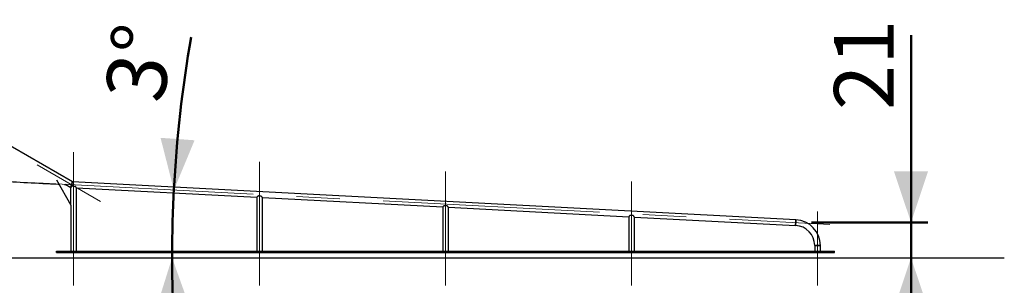
# Model space of a CAD drawing. Units: millimetres. Extents: x 0 to 4200, y 0 to 2976.
# Drawn here: x 1969 to 2546, y 563 to 719 of the extents above; entities that cross this region are included whole.
import ezdxf

# ---------------------------------------------------------------- set-up
doc = ezdxf.new("R2010")
doc.units = ezdxf.units.MM
doc.header["$LTSCALE"] = 100
doc.linetypes.add('CENTERX2', pattern=[2.032, 1.27, -0.254, 0.254, -0.254])
doc.styles.add('SLDTEXTSTYLE0', font='TXT', dxfattribs={"width": 0.605})
doc.dimstyles.new('SLDDIMSTYLE0', dxfattribs={"dimtxt": 35, "dimasz": 30, "dimexe": 0, "dimexo": 0.0625, "dimgap": 8.75, "dimtad": 1, "dimdec": 0, "dimrnd": 1e-09, "dimzin": 12, "dimdsep": 46, "dimtxsty": 'SLDTEXTSTYLE0', "dimsah": 1, "dimcen": 0.09, "dimadec": 0, "dimazin": 3, "dimtfac": 1, "dimtofl": 0, "dimtmove": 0, "dimatfit": 3, "dimfxl": 1, "dimfrac": 2, "dimtolj": 1, "dimtzin": 12, "dimarcsym": 0})
doc.dimstyles.new('SLDDIMSTYLE1', dxfattribs={"dimtxt": 35, "dimasz": 30, "dimexe": 0, "dimexo": 0.0625, "dimgap": 8.75, "dimtad": 1, "dimdec": 0, "dimrnd": 1e-09, "dimzin": 12, "dimdsep": 46, "dimtxsty": 'SLDTEXTSTYLE0', "dimsah": 1, "dimcen": 0.09, "dimadec": 0, "dimazin": 3, "dimtfac": 1, "dimtmove": 0, "dimatfit": 0, "dimfxl": 1, "dimfrac": 2, "dimtolj": 1, "dimtzin": 12, "dimarcsym": 0})
doc.dimstyles.new('SLDDIMSTYLE2', dxfattribs={"dimtxt": 35, "dimasz": 30, "dimexe": 0, "dimexo": 0.0625, "dimgap": 8.75, "dimtad": 1, "dimdec": 4, "dimlfac": 100, "dimzin": 12, "dimdsep": 46, "dimtxsty": 'SLDTEXTSTYLE0', "dimsah": 1, "dimcen": 0.09, "dimazin": 3, "dimtfac": 1, "dimtofl": 0, "dimtmove": 0, "dimatfit": 3, "dimfxl": 1, "dimfrac": 2, "dimtolj": 1, "dimtzin": 12, "dimarcsym": 0})

# ---------------------------------------------------------------- blocks, each defined once
blk = doc.blocks.new('_D_13')
at = {"color": 7, "linetype": 'Continuous', "lineweight": 50}
for start, end in [(170.18797, 177), (177, 180), (180, 184.52471)]:
    blk.add_arc((2817.16, 578.93), 759.23, start, end, dxfattribs=at)
for points in [[(2058.97, 618.67), (2071.11, 647.87), (2051.16, 649.31)], [(2057.93, 578.93), (2048.52, 548.74), (2068.52, 549.14)]]:
    blk.add_solid(points, dxfattribs=at)
at = {"color": 7, "linetype": 'Continuous', "lineweight": 50, "insert": (2018.2, 674.1), "char_height": 35, "attachment_point": 1, "rotation": 81.74118, "style": 'SLDTEXTSTYLE0'}
blk.add_mtext('3°', dxfattribs=at)
blk = doc.blocks.new('_D_14')
at = {"color": 7, "linetype": 'Continuous', "lineweight": 50}
for p, q in [((2490.91, 599.69), (2490.91, 709.5)), ((2432.54, 599.69), (2500.82, 599.69)), ((2490.91, 599.69), (2490.91, 578.93)), ((2490.91, 578.93), (2490.91, 518.93))]:
    blk.add_line(p, q, dxfattribs=at)
for points in [[(2490.91, 599.69), (2500.91, 629.69), (2480.91, 629.69)], [(2490.91, 578.93), (2480.91, 548.93), (2500.91, 548.93)]]:
    blk.add_solid(points, dxfattribs=at)
at = {"color": 7, "linetype": 'Continuous', "lineweight": 50, "insert": (2445.79, 665.65), "char_height": 35, "attachment_point": 1, "rotation": 90, "style": 'SLDTEXTSTYLE0'}
blk.add_mtext('21', dxfattribs=at)
blk = doc.blocks.new('_D_15')
at = {"color": 7, "linetype": 'Continuous', "lineweight": 50}
for p, q in [((1796.16, 552.83), (1796.16, 482.09)), ((2000.24, 552.83), (2000.24, 482.09)), ((1796.16, 491.99), (2000.24, 491.99))]:
    blk.add_line(p, q, dxfattribs=at)
for points in [[(1796.16, 491.99), (1826.16, 481.99), (1826.16, 501.99)], [(2000.24, 491.99), (1970.24, 501.99), (1970.24, 481.99)]]:
    blk.add_solid(points, dxfattribs=at)
at = {"color": 7, "linetype": 'Continuous', "lineweight": 50, "insert": (1865.31, 537.11), "char_height": 35, "attachment_point": 1, "style": 'SLDTEXTSTYLE0'}
blk.add_mtext('204', dxfattribs=at)
blk = doc.blocks.new('_D_16')
at = {"color": 7, "linetype": 'Continuous', "lineweight": 50}
for p, q in [((2000.24, 552.83), (2000.24, 482.09)), ((2109.21, 552.83), (2109.21, 482.09)), ((2000.24, 491.99), (1940.24, 491.99)), ((2109.21, 491.99), (2000.24, 491.99)), ((2109.21, 491.99), (2169.21, 491.99))]:
    blk.add_line(p, q, dxfattribs=at)
for points in [[(2000.24, 491.99), (1970.24, 501.99), (1970.24, 481.99)], [(2109.21, 491.99), (2139.21, 481.99), (2139.21, 501.99)]]:
    blk.add_solid(points, dxfattribs=at)
at = {"color": 7, "linetype": 'Continuous', "lineweight": 50, "insert": (2021.84, 537.11), "char_height": 35, "attachment_point": 1, "style": 'SLDTEXTSTYLE0'}
blk.add_mtext('109', dxfattribs=at)
blk = doc.blocks.new('_D_20')
at = {"color": 7, "linetype": 'Continuous', "lineweight": 50}
for p, q in [((1796.16, 552.83), (1796.16, 412.9)), ((2436.14, 552.83), (2436.14, 412.9)), ((1796.16, 422.81), (2436.14, 422.81))]:
    blk.add_line(p, q, dxfattribs=at)
for points in [[(1796.16, 422.81), (1826.16, 412.81), (1826.16, 432.81)], [(2436.14, 422.81), (2406.14, 432.81), (2406.14, 412.81)]]:
    blk.add_solid(points, dxfattribs=at)
at = {"color": 7, "linetype": 'Continuous', "lineweight": 50, "insert": (2083.26, 467.92), "char_height": 35, "attachment_point": 1, "style": 'SLDTEXTSTYLE0'}
blk.add_mtext('640', dxfattribs=at)

msp = doc.modelspace()

# ---------------------------------------------------------------- linework, layer by layer
at = {"color": 7, "linetype": 'Continuous', "lineweight": 25}
for p, q in [((1999.5158703, 623.472722), (1925.5816729, 666.158648)), ((1990.1422412, 624.644147), (1998.5524685, 609.7791122)), ((2423.4321863, 601.2562068), (1999.5158703, 623.472722)), ((1994.8429853, 621.9301657), (1995.5257208, 621.894385)), ((1998.5524685, 619.932972), (1995.2654273, 621.9080256)), ((1995.5080063, 621.8953149), (1998.5315353, 620.1496826)), ((1998.5315353, 620.1496826), (1998.5524685, 620.1485859)), ((1998.5524685, 620.1485859), (1998.5524685, 619.932972)), ((1998.5524685, 609.7791122), (1998.5524685, 619.932972)), ((2001.9224674, 582.7345518), (2001.9224674, 619.9719713)), ((2001.9224674, 619.9719713), (2107.5274736, 614.4374476)), ((2107.5274736, 614.4374476), (2107.5274736, 582.7345518)), ((2110.8974726, 582.7345518), (2110.8974726, 614.2608331)), ((2110.8974726, 614.2608331), (2216.5024549, 608.7263094)), ((1998.5524685, 609.7791122), (1998.5524685, 582.7345518)), ((2216.5024549, 608.7263094), (2216.5024549, 582.7345518)), ((2219.8724539, 582.7345518), (2219.8724539, 608.5496948)), ((2219.8724539, 608.5496948), (2325.4774839, 603.0151726)), ((2325.4774839, 603.0151726), (2325.4774839, 582.7345518)), ((2328.8474829, 582.7345518), (2328.8474829, 602.8385581)), ((2328.8474829, 602.8385581), (2423.2558042, 597.8908257)), ((1990.2374656, 581.9345518), (1990.2374656, 582.7345518)), ((1990.2374656, 582.7345518), (2446.1374552, 582.7345518)), ((2434.4524652, 586.0920177), (2434.4524652, 582.7345518)), ((2437.8224642, 586.0920177), (2434.4524652, 586.0920177)), ((2434.4524652, 586.0920177), (2436.1374647, 586.0920177)), ((2436.1374647, 586.0920177), (2437.8224642, 586.0920177)), ((2437.8224642, 582.7345518), (2437.8224642, 586.0920177)), ((2446.1374552, 581.9345518), (2446.1374552, 582.7345518)), ((1543.4143615, 578.9345519), (2545.5739297, 578.9345519)), ((1990.2374656, 581.9345518), (2446.1374552, 581.9345518))]:
    msp.add_line(p, q, dxfattribs=at)
at = {"color": 7, "linetype": 'CENTERX2', "lineweight": 18}
for p, q in [((2000.2374685, 640.8954948), (2000.2374685, 562.7345519)), ((2109.2124685, 635.1843571), (2109.2124685, 562.7345519)), ((1978.7955394, 633.4899345), (2016.0479285, 611.9822576)), ((2218.1874685, 629.4732193), (2218.1874685, 562.7345519)), ((2327.1624685, 623.7620816), (2327.1624685, 562.7345519)), ((1978.6471293, 622.8790922), (2443.3165946, 598.5267974)), ((2436.1374685, 606.0920178), (2436.1374685, 562.7345519))]:
    msp.add_line(p, q, dxfattribs=at)
at = {"color": 7, "linetype": 'Continuous', "lineweight": 25, "flags": 128}
for points in [[(1948.8398463, 624.3410872), (1950.7124335, 624.2429511), (1952.6189715, 624.1430329), (1954.5581252, 624.0414069), (1956.5285475, 623.9381419), (1958.5288317, 623.8333092), (1960.5576069, 623.7269865), (1962.6134426, 623.6192451), (1964.6948845, 623.5101597), (1966.800502, 623.3998106), (1968.9288051, 623.2882695), (1971.0783154, 623.1756197), (1973.2475073, 623.0619357), (1975.4348785, 622.9473011), (1977.6389033, 622.8317933), (1979.85802, 622.7154956), (1982.0906908, 622.5984858), (1984.335354, 622.4808471), (1986.5904242, 622.362663), (1988.8543398, 622.2440169), (1991.1255032, 622.1249924), (1991.5810139, 622.1011178)], [(1999.5158703, 623.472722), (1999.5108635, 623.4558092), (1999.4959146, 623.4054164), (1999.4713814, 623.3225719), (1999.4377405, 623.2089595), (1999.3956596, 623.0668948), (1999.345997, 622.8992657), (1999.2897779, 622.7094875), (1999.2281467, 622.5014226), (1999.162367, 622.2793059), (1999.0937502, 622.0476614), (1999.0237028, 621.8112008), (1998.9536554, 621.5747432), (1998.8850386, 621.3430987), (1998.819235, 621.120982), (1998.7576038, 620.9129171), (1998.7014086, 620.7231389), (1998.651746, 620.5555097), (1998.6096651, 620.4134421), (1998.5760004, 620.2998297), (1998.5514671, 620.2169852), (1998.5365421, 620.1665954), (1998.5315353, 620.1496826)], [(1998.5315353, 620.1496826), (1998.5365421, 620.1665954), (1998.5514671, 620.2169852), (1998.5760004, 620.2998297), (1998.6096651, 620.4134421), (1998.651746, 620.5555097), (1998.7014086, 620.7231389), (1998.7576038, 620.9129171), (1998.819235, 621.120982), (1998.8850386, 621.3430987), (1998.9536554, 621.5747432), (1999.0237028, 621.8112008), (1999.0937502, 622.0476614), (1999.162367, 622.2793059), (1999.2281467, 622.5014226), (1999.2897779, 622.7094875), (1999.345997, 622.8992657), (1999.3956596, 623.0668948), (1999.4377405, 623.2089595), (1999.4713814, 623.3225719), (1999.4959146, 623.4054164), (1999.5108635, 623.4558092), (1999.5158703, 623.472722)], [(2001.1366875, 620.8012418), (2000.8968861, 620.8138095), (2000.6400377, 620.8272712), (2000.3728182, 620.8412753), (2000.1021177, 620.8554612), (1999.8348982, 620.8694683), (1999.5780498, 620.882927), (1999.3382484, 620.8954946)], [(2110.1116926, 615.0901036), (2109.8718912, 615.1026712), (2109.6150429, 615.1161329), (2109.3478233, 615.130137), (2109.077099, 615.1443259), (2108.8098795, 615.15833), (2108.553055, 615.1717888), (2108.3132536, 615.1843564)], [(2219.0866739, 609.3789683), (2218.8468725, 609.3915359), (2218.590048, 609.4049947), (2218.3228285, 609.4189988), (2218.052128, 609.4331877), (2217.7849085, 609.4471918), (2217.5280363, 609.4606505), (2217.2882349, 609.4732181)], [(2328.0617029, 603.6678286), (2327.8219015, 603.6803977), (2327.5650293, 603.6938564), (2327.2978098, 603.707862), (2327.0271093, 603.7220494), (2326.7598898, 603.7360535), (2326.5030653, 603.7495137), (2326.2632639, 603.7620814)], [(2423.4321863, 601.2562068), (2423.4312326, 601.2382762), (2423.428467, 601.184863), (2423.4238417, 601.0971056), (2423.4175474, 600.976877), (2423.4096796, 600.8267374), (2423.400429, 600.6498889), (2423.3899385, 600.4500986), (2423.3784944, 600.2316253), (2423.3662874, 599.9991254), (2423.3536512, 599.7575538), (2423.3407766, 599.5120616), (2423.3279974, 599.2678778), (2423.3155519, 599.0302087), (2423.3036787, 598.8041194), (2423.2927114, 598.5944272), (2423.2827932, 598.4056042), (2423.2742102, 598.241672), (2423.2671053, 598.1061266), (2423.2616217, 598.0018557), (2423.25795, 597.9310827), (2423.2560427, 597.8953154), (2423.2558042, 597.8908257)], [(2423.2558042, 597.8908257), (2423.2567579, 597.9087578), (2423.2595713, 597.962171), (2423.2641489, 598.0499269), (2423.2704431, 598.1701554), (2423.278311, 598.320295), (2423.2876093, 598.497145), (2423.298052, 598.6969353), (2423.3094961, 598.9154087), (2423.3217031, 599.1479085), (2423.3343393, 599.3894787), (2423.3472139, 599.6349723), (2423.3600408, 599.8791547), (2423.3724863, 600.1168237), (2423.3843119, 600.3429146), (2423.3953268, 600.5526052), (2423.4051973, 600.7414283), (2423.4137804, 600.9053604), (2423.4208853, 601.0409058), (2423.4263689, 601.1451767), (2423.4300882, 601.2159498), (2423.4319479, 601.2517185), (2423.4321863, 601.2562068)]]:
    msp.add_lwpolyline(points, dxfattribs=at)
at = {"color": 7, "linetype": 'Continuous', "lineweight": 25}
for radius in [15.185, 11.815]:
    msp.add_arc((2422.6374685, 586.0920178), radius, 0, 87, dxfattribs=at)
for points, knots in [([(1999.3382484, 620.8954946), (1999.2612498, 620.8225322), (1999.1102277, 620.6794265), (1998.9202219, 620.4993911), (1998.7656037, 620.3528571), (1998.6592672, 620.2520851), (1998.5918839, 620.1882499), (1998.5569172, 620.1551066), (1998.5555215, 620.1537813), (1998.5549242, 620.1532142)], [0, 0, 0, 0, 0.1885647049, 0.3698436968, 0.5233731995, 0.6817259251, 0.7955467909, 0.9124991434, 1, 1, 1, 1]), ([(2001.9203455, 619.9765222), (2001.9209932, 619.975837), (2001.9247111, 619.9719037), (2001.8993415, 619.9986563), (2001.8262319, 620.0755846), (2001.7005495, 620.2078107), (2001.5537127, 620.3623837), (2001.3659352, 620.5599766), (2001.2137569, 620.7201323), (2001.1366875, 620.8012418)], [0, 0, 0, 0, 0.0231812364, 0.133070797, 0.3366328374, 0.4759797505, 0.6193141303, 0.8072049402, 1, 1, 1, 1]), ([(2108.3132536, 615.1843564), (2108.2362553, 615.1113939), (2108.0852339, 614.968288), (2107.8952232, 614.7882537), (2107.7406195, 614.6417148), (2107.6342299, 614.5409552), (2107.566906, 614.4771088), (2107.5318912, 614.4439689), (2107.5305006, 614.4426433), (2107.5299055, 614.4420759)], [0, 0, 0, 0, 0.1885640822, 0.3698424754, 0.5233714711, 0.6817280172, 0.7955454422, 0.9124994323, 1, 1, 1, 1]), ([(2110.8953506, 614.2653869), (2110.8959985, 614.2647017), (2110.8997175, 614.2607685), (2110.8743053, 614.2875157), (2110.8012072, 614.3644437), (2110.6755595, 614.4966753), (2110.528715, 614.6512447), (2110.3409424, 614.8488418), (2110.1887625, 615.0089955), (2110.1116926, 615.0901036)], [0, 0, 0, 0, 0.02318132973, 0.13307228483, 0.33663514474, 0.47597773297, 0.61931268975, 0.80720515743, 1, 1, 1, 1]), ([(2217.2882349, 609.4732181), (2217.2112371, 609.4002555), (2217.0602165, 609.2571492), (2216.8702022, 609.0771195), (2216.7156206, 608.9305758), (2216.6092716, 608.8298139), (2216.5419053, 608.765972), (2216.5068892, 608.7328295), (2216.5055203, 608.7315067), (2216.5049345, 608.7309406)], [0, 0, 0, 0, 0.1885656208, 0.3698454933, 0.523369514, 0.6817224251, 0.7955442557, 0.9124992002, 1, 1, 1, 1]), ([(2219.8703558, 608.5542486), (2219.8710035, 608.5535635), (2219.8747214, 608.5496303), (2219.8493522, 608.5763775), (2219.7762397, 608.6533077), (2219.6505644, 608.7855379), (2219.5036918, 608.940102), (2219.315925, 609.1377042), (2219.1637443, 609.2978593), (2219.0866739, 609.3789683)], [0, 0, 0, 0, 0.0231810808, 0.1330697597, 0.3366304339, 0.4759764118, 0.6193157838, 0.8072062341, 1, 1, 1, 1]), ([(2326.2632639, 603.7620814), (2326.1862645, 603.6891192), (2326.0352408, 603.5460138), (2325.8452434, 603.3659736), (2325.6905892, 603.219447), (2325.584264, 603.1186735), (2325.5168648, 603.0548375), (2325.4819471, 603.0216903), (2325.4805246, 603.0203682), (2325.4799158, 603.0198024)], [0, 0, 0, 0, 0.1885638335, 0.3698419876, 0.5233770094, 0.6817287114, 0.7955492571, 0.9124991664, 1, 1, 1, 1]), ([(2328.8453371, 602.8431104), (2328.8459848, 602.8424252), (2328.8497028, 602.8384921), (2328.8243327, 602.8652391), (2328.7512258, 602.9421706), (2328.6255368, 603.074394), (2328.4787348, 603.2289751), (2328.2909488, 603.4265643), (2328.1387716, 603.5867195), (2328.0617029, 603.6678286)], [0, 0, 0, 0, 0.0231813714, 0.1330714275, 0.3366346532, 0.4759826989, 0.6193119598, 0.8072043143, 1, 1, 1, 1])]:
    msp.add_open_spline(points, degree=3, knots=knots, dxfattribs=at)

# ---------------------------------------------------------------- dimensions: what is measured, and where the dimension line sits
at = {"color": 7, "linetype": 'Continuous', "lineweight": 50}
dim = msp.add_angular_dim_2l(base=(2058.1900612, 598.8088506), line1=((1978.6471293, 622.8790922), (2443.3165946, 598.5267974)), line2=((2545.5739297, 578.9345519), (1543.4143615, 578.9345519)), dimstyle='SLDDIMSTYLE2', dxfattribs=at)
dim.commit()
dim.dimension.update_dxf_attribs({"geometry": '_D_13', "text_midpoint": (2065.8036315, 687.9939246), "dimtype": 162})
dim = msp.add_linear_dim(base=(2490.9113064, 578.9345519), p1=(2422.6374685, 599.6920178), p2=(2545.5739297, 578.9345519), angle=90, dimstyle='SLDDIMSTYLE1', dxfattribs=at)
dim.commit()
dim.dimension.update_dxf_attribs({"geometry": '_D_14', "text_midpoint": (2490.9113064, 687.5769403), "dimtype": 160})
for base, p1, p2, dimstyle, picture, middle in [((2000.2374685, 491.9913365), (1796.1601049, 562.7345519), (2000.2374685, 562.7345519), 'SLDDIMSTYLE1', '_D_15', (1898.1987867, 491.9913365)), ((2436.1374685, 422.8050268), (1796.1601049, 562.7345519), (2436.1374685, 562.7345519), 'SLDDIMSTYLE0', '_D_20', (2116.1487867, 422.8050268)), ((2000.2374685, 491.9913365), (2109.2124685, 562.7345519), (2000.2374685, 562.7345519), 'SLDDIMSTYLE1', '_D_16', (2054.7249685, 491.9913365))]:
    dim = msp.add_linear_dim(base=base, p1=p1, p2=p2, dimstyle=dimstyle, dxfattribs=at)
    dim.commit()
    dim.dimension.update_dxf_attribs({"geometry": picture, "text_midpoint": middle, "dimtype": 160})

doc.saveas('drawing.dxf')
